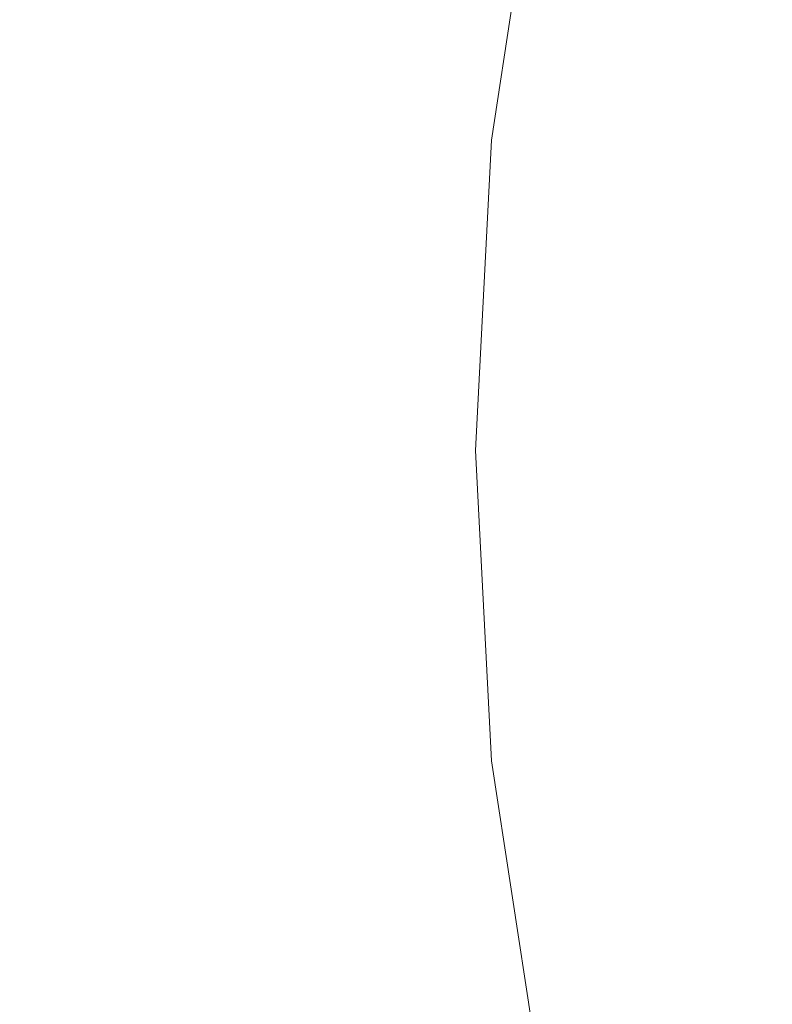
# Model space of a CAD drawing. Extents: x -25 to 25, y -174 to 25.
# Drawn here: x -18 to -14, y -3 to 2 of the extents above; entities that cross this region are included whole.
import ezdxf

# ---------------------------------------------------------------- set-up
doc = ezdxf.new("R2010")
doc.units = 0
doc.header["$LTSCALE"] = 500
doc.header["$MEASUREMENT"] = 0
doc.layers.add('FERRO_CHROM', color=7, linetype='Continuous')

msp = doc.modelspace()

# ---------------------------------------------------------------- linework, layer by layer
at = {"layer": 'FERRO_CHROM', "lineweight": 0}
for points, invisible_edges in [([(-4.8772, 24.5196), (-24.5196, -4.8772), (-20.7867, 13.8893), (-4.8772, 24.5196)], 15), ([(-4.8772, 24.5196), (4.8773, -24.5196), (-24.5196, -4.8772), (-4.8772, 24.5196)], 15), ([(-8.9903, -21.7045, 6), (8.9903, 21.7045, 6), (-21.7045, 8.9903, 6), (-8.9903, -21.7045, 6)], 15), ([(-8.9903, -21.7045, 6), (-21.7045, 8.9903, 6), (-21.7045, -8.9903, 6), (-8.9903, -21.7045, 6)], 15), ([(-10.8348, 3.9676, 88.0944), (-12.4116, 1.5816, 88.0944), (-15.6492, 3.4376, 88.0944), (-14.6155, 5.5336, 88.0944)], 15), ([(-16.7249, 5.2357, 108.5875), (-17.8023, 2.3324, 108.6383), (-16.0485, 1.4387, 108.6838), (-14.8664, 4.4134, 108.6319)], 15), ([(-15.6492, 3.4376, 88.0944), (-16.8699, 1.4294, 88.0944), (-19.249, 3.303, 88.0944), (-18.7737, 5.1708, 88.0944)], 15), ([(-12.476, 3.4062, 108.6665), (-14.8664, 4.4134, 108.6319), (-16.0485, 1.4387, 108.6838), (-13.7933, 0.3098, 108.7193)], 15), ([(-18.1704, 3.6091, 82.579), (-18.4452, 1.8129, 82.579), (-18.0336, 1.7724, 83.4021), (-17.765, 3.5286, 83.4021)], 15), ([(-17.765, 3.5286, 83.4021), (-18.0336, 1.7724, 83.4021), (-17.5646, 1.7263, 84.2117), (-17.303, 3.4368, 84.2117)], 15), ([(-17.303, 3.4368, 84.2117), (-17.5646, 1.7263, 84.2117), (-17.0358, 1.6743, 84.9978), (-16.782, 3.3334, 84.9978)], 15), ([(-12.4116, 1.5816, 88.0944), (-14.5657, -0.5203, 88.0944), (-16.8699, 1.4294, 88.0944), (-15.6492, 3.4376, 88.0944)], 15), ([(-16.8699, 1.4294, 88.0944), (-18.1821, -0.5203, 88.0944), (-19.5401, 1.4001, 88.0944), (-19.249, 3.303, 88.0944)], 15), ([(-16.782, 3.3334, 84.9978), (-17.0358, 1.6743, 84.9978), (-16.4448, 1.6163, 85.7503), (-16.1998, 3.2177, 85.7503)], 15), ([(-15.554, 3.0894, 86.4591), (-16.1998, 3.2177, 85.7503), (-16.4448, 1.6163, 85.7503), (-15.7892, 1.5518, 86.4591)], 15), ([(-14.8413, 2.9454, 87.1175), (-15.554, 3.0894, 86.4591), (-15.7892, 1.5518, 86.4591), (-15.069, 1.4793, 87.1167)], 13), ([(-19.1174, 3.0157, 108.5803), (-20.1256, -0.3273, 108.6517), (-18.9709, -1.0275, 108.7103), (-17.8023, 2.3324, 108.6383)], 15), ([(-14.058, 2.7826, 87.7191), (-14.8413, 2.9454, 87.1175), (-15.069, 1.4793, 87.1167), (-14.2842, 1.3971, 87.7157)], 15), ([(-17.8023, 2.3324, 108.6383), (-18.9709, -1.0275, 108.7103), (-17.4312, -1.9568, 108.7564), (-16.0485, 1.4387, 108.6838)], 15), ([(-18.4452, 1.8129, 82.579), (-18.539, 0, 82.579), (-18.1254, 0, 83.4021), (-18.0336, 1.7724, 83.4021)], 15), ([(-18.0336, 1.7724, 83.4021), (-18.1254, 0, 83.4021), (-17.654, 0, 84.2117), (-17.5646, 1.7263, 84.2117)], 15), ([(-17.5646, 1.7263, 84.2117), (-17.654, 0, 84.2117), (-17.1225, 0, 84.9978), (-17.0358, 1.6743, 84.9978)], 15), ([(-17.0358, 1.6743, 84.9978), (-17.1225, 0, 84.9978), (-16.5284, 0, 85.7503), (-16.4448, 1.6163, 85.7503)], 15), ([(-15.7892, 1.5518, 86.4591), (-16.4448, 1.6163, 85.7503), (-16.5284, 0, 85.7503), (-15.8696, 0, 86.4591)], 15), ([(-8.9479, -0.5203, 88.0944), (-12.4116, -2.6222, 88.0944), (-14.5657, -0.5203, 88.0944), (-12.4116, 1.5816, 88.0944)], 15), ([(-15.069, 1.4793, 87.1167), (-15.7892, 1.5518, 86.4591), (-15.8696, 0, 86.4591), (-15.1474, 0, 87.1163)], 13), ([(-14.2842, 1.3971, 87.7157), (-15.069, 1.4793, 87.1167), (-15.1474, 0, 87.1163), (-14.3635, 0, 87.714)], 15), ([(-14.5657, -0.5203, 88.0944), (-16.8699, -2.4701, 88.0944), (-18.1821, -0.5203, 88.0944), (-16.8699, 1.4294, 88.0944)], 15), ([(-13.7933, 0.3098, 108.7193), (-16.0485, 1.4387, 108.6838), (-17.4312, -1.9568, 108.7564), (-15.4515, -3.1467, 108.7922)], 15), ([(-11.0913, -1.1562, 108.7485), (-13.7933, 0.3098, 108.7193), (-15.4515, -3.1467, 108.7922), (-13.2616, -4.6988, 108.8228)], 15), ([(-18.4452, -1.8128, 82.579), (-18.0336, -1.7724, 83.4021), (-18.1254, 0, 83.4021), (-18.539, 0, 82.579)], 15), ([(-18.0336, -1.7724, 83.4021), (-17.5646, -1.7263, 84.2117), (-17.654, 0, 84.2117), (-18.1254, 0, 83.4021)], 15), ([(-17.5646, -1.7263, 84.2117), (-17.0358, -1.6743, 84.9978), (-17.1225, 0, 84.9978), (-17.654, 0, 84.2117)], 15), ([(-17.0358, -1.6743, 84.9978), (-16.4448, -1.6162, 85.7503), (-16.5284, 0, 85.7503), (-17.1225, 0, 84.9978)], 15), ([(-15.7892, -1.5518, 86.4591), (-15.8696, 0, 86.4591), (-16.5284, 0, 85.7503), (-16.4448, -1.6162, 85.7503)], 15), ([(-15.069, -1.4793, 87.1167), (-15.1474, 0, 87.1163), (-15.8696, 0, 86.4591), (-15.7892, -1.5518, 86.4591)], 11), ([(-14.2842, -1.397, 87.7157), (-14.3635, 0, 87.714), (-15.1474, 0, 87.1163), (-15.069, -1.4793, 87.1167)], 15), ([(-16.8699, -2.4701, 88.0944), (-19.249, -4.3437, 88.0944), (-19.5401, -2.4408, 88.0944), (-18.1821, -0.5203, 88.0944)], 15), ([(-12.4116, -2.6222, 88.0944), (-15.6492, -4.4783, 88.0944), (-16.8699, -2.4701, 88.0944), (-14.5657, -0.5203, 88.0944)], 15), ([(-18.9709, -1.0275, 108.7103), (-20.1239, -4.9138, 108.8088), (-18.8517, -5.855, 108.8551), (-17.4312, -1.9568, 108.7564)], 15), ([(-14.058, -2.7825, 87.7191), (-14.2842, -1.397, 87.7157), (-15.069, -1.4793, 87.1167), (-14.8413, -2.9454, 87.1175)], 15), ([(-14.8413, -2.9454, 87.1175), (-15.069, -1.4793, 87.1167), (-15.7892, -1.5518, 86.4591), (-15.554, -3.0894, 86.4591)], 11), ([(-15.554, -3.0894, 86.4591), (-15.7892, -1.5518, 86.4591), (-16.4448, -1.6162, 85.7503), (-16.1998, -3.2177, 85.7503)], 15), ([(-16.782, -3.3333, 84.9978), (-16.1998, -3.2177, 85.7503), (-16.4448, -1.6162, 85.7503), (-17.0358, -1.6743, 84.9978)], 15), ([(-17.303, -3.4368, 84.2117), (-16.782, -3.3333, 84.9978), (-17.0358, -1.6743, 84.9978), (-17.5646, -1.7263, 84.2117)], 15), ([(-17.765, -3.5286, 83.4021), (-17.303, -3.4368, 84.2117), (-17.5646, -1.7263, 84.2117), (-18.0336, -1.7724, 83.4021)], 15), ([(-18.1704, -3.6091, 82.579), (-17.765, -3.5286, 83.4021), (-18.0336, -1.7724, 83.4021), (-18.4452, -1.8128, 82.579)], 15), ([(-15.4515, -3.1467, 108.7922), (-17.4312, -1.9568, 108.7564), (-18.8517, -5.855, 108.8551), (-17.2159, -7.0651, 108.8911)], 15), ([(-15.6492, -4.4783, 88.0944), (-18.7737, -6.2114, 88.0944), (-19.249, -4.3437, 88.0944), (-16.8699, -2.4701, 88.0944)], 15), ([(-10.8348, -5.0083, 88.0944), (-14.6155, -6.5743, 88.0944), (-15.6492, -4.4783, 88.0944), (-12.4116, -2.6222, 88.0944)], 15)]:
    msp.add_3dface(points, dxfattribs=dict(at, invisible_edges=invisible_edges))

doc.saveas('drawing.dxf')
